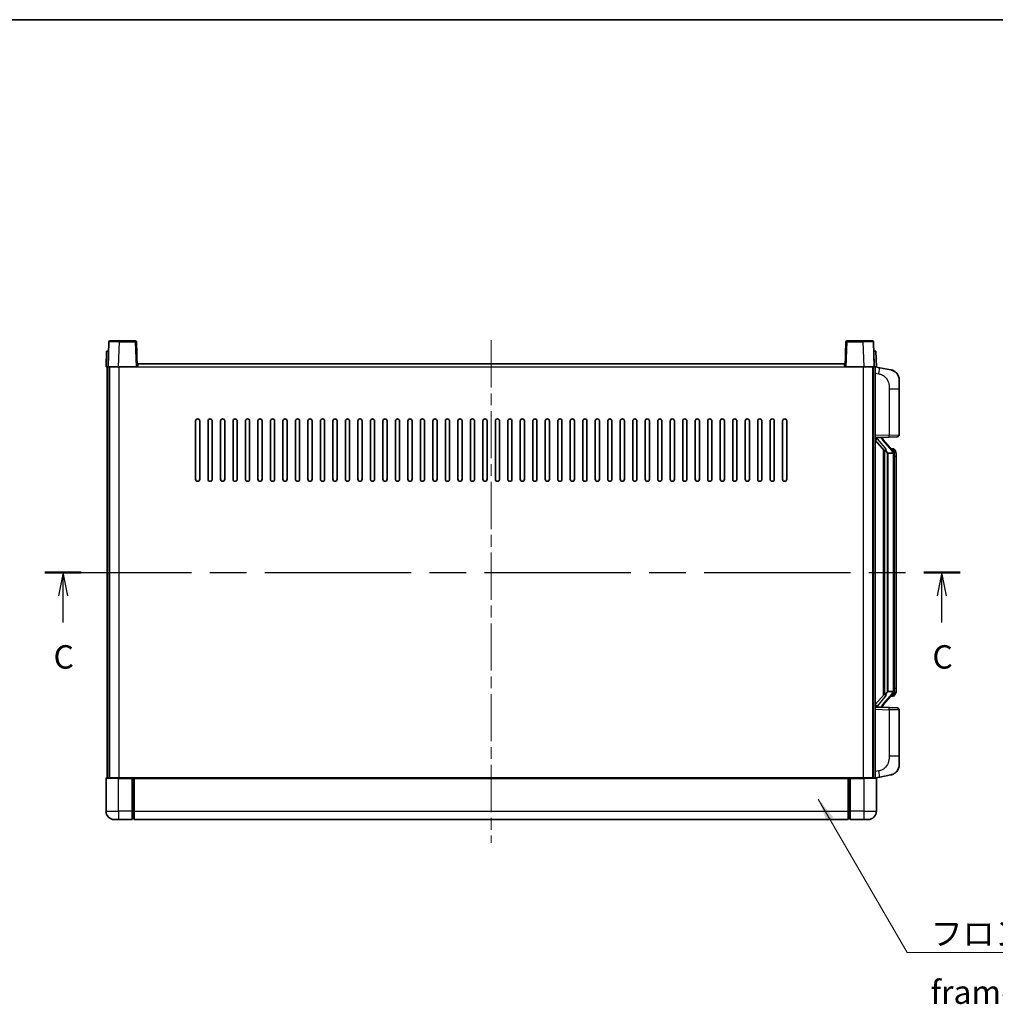
# Model space of a CAD drawing. Units: millimetres. Extents: x 0 to 10627, y 0 to 1264.
# Drawn here: x 2043 to 2511, y 791 to 1264 of the extents above; entities that cross this region are included whole.
import ezdxf

# ---------------------------------------------------------------- set-up
doc = ezdxf.new("R2010")
doc.units = ezdxf.units.MM
doc.header["$LTSCALE"] = 4
doc.linetypes.add('CHAIN', pattern=[0.3543, 0.2362, -0.0295, 0.0591, -0.0295])
for name, color, linetype, lineweight in [('Border (ISO)', 7, 'Continuous', 35), ('Centerline (ISO)', 131, 'Continuous', 18), ('Section Line (ISO)', 7, 'CHAIN', 25), ('Symbol (ISO)', 7, 'Continuous', 18), ('Visible (ISO)', 7, 'Continuous', 35), ('Visible Narrow (ISO)', 7, 'Continuous', 25)]:
    doc.layers.add(name, color=color, linetype=linetype, lineweight=lineweight)
doc.styles.add('Note Text (TK)', font='txt')
doc.dimstyles.new('Default - Method 1b (TK)$7', dxfattribs={"dimscale": 4, "dimtxt": 2.5, "dimasz": 2.5, "dimexe": 1, "dimexo": 1.5, "dimgap": 1, "dimtad": 1, "dimtoh": 1, "dimrnd": 1e-08, "dimdsep": 46, "dimtxsty": 'Note Text (TK)', "dimcen": 0.09, "dimdle": 5, "dimclrd": 100, "dimclre": 100, "dimclrt": 7, "dimadec": 1, "dimazin": 1, "dimtfac": 1, "dimtmove": 0, "dimatfit": 3, "dimfxl": 1, "dimtolj": 1, "dimlwd": -1, "dimlwe": -1, "dimarcsym": 0})

# ---------------------------------------------------------------- blocks, each defined once
blk = doc.blocks.new('図面枠 tk図枠')
at = {"layer": 'Border (ISO)'}
blk.add_line((14.5, 289), (405.5, 289), dxfattribs=at)
blk = doc.blocks.new('2dTransSection2')
at = {"layer": 'Section Line (ISO)', "linetype": 'CHAIN', "ltscale": 16.548128}
blk.add_line((121.33, 229.99), (219, 229.99), dxfattribs=at)
at = {"layer": 'Section Line (ISO)', "linetype": 'Continuous', "lineweight": 50}
for p, q in [((121.33, 229.99), (125.19, 229.99)), ((215.14, 229.99), (219, 229.99))]:
    blk.add_line(p, q, dxfattribs=at)
at = {"layer": 'Section Line (ISO)', "linetype": 'Continuous'}
for p, q in [((123.26, 229.99), (122.76, 227.49)), ((123.26, 227.49), (123.26, 229.99)), ((123.76, 227.49), (123.26, 229.99)), ((217.07, 229.99), (216.57, 227.49)), ((217.07, 227.49), (217.07, 229.99)), ((217.57, 227.49), (217.07, 229.99)), ((123.26, 224.63), (123.26, 227.49)), ((217.07, 224.63), (217.07, 227.49))]:
    blk.add_line(p, q, dxfattribs=at)
at = {"layer": 'Section Line (ISO)', "char_height": 2.5, "attachment_point": 7, "style": 'Note Text (TK)'}
for insert in [(122.24, 218.93), (216.05, 218.93)]:
    blk.add_mtext('C', dxfattribs=dict(at, insert=insert))

msp = doc.modelspace()

# ---------------------------------------------------------------- linework, layer by layer
at = {"layer": 'Centerline (ISO)', "linetype": 'CHAIN', "ltscale": 23.990969}
msp.add_line((2269.0444, 1110.4455), (2269.0444, 868.9455), dxfattribs=at)
at = {"layer": 'Visible (ISO)'}
for p, q in [((2085.4641, 1109.713), (2085.0444, 1097.6955)), ((2085.9637, 1110.1955), (2090.461, 1110.1955)), ((2098.125, 1110.1955), (2090.461, 1110.1955)), ((2099.0444, 1097.6955), (2098.6247, 1109.713)), ((2439.4641, 1109.713), (2439.0444, 1097.6955)), ((2447.6278, 1110.1955), (2439.9637, 1110.1955)), ((2447.6278, 1110.1955), (2452.125, 1110.1955)), ((2453.0444, 1097.6955), (2452.6247, 1109.713)), ((2084.3063, 1105.1955), (2084.0444, 1097.6955)), ((2084.3063, 1105.1955), (2085.3057, 1105.1955)), ((2085.3063, 1105.1955), (2085.3057, 1105.1955)), ((2452.7831, 1105.1955), (2452.7825, 1105.1955)), ((2452.7831, 1105.1955), (2453.7825, 1105.1955)), ((2454.0444, 1097.6955), (2453.7825, 1105.1955)), ((2085.0438, 1097.6955), (2084.0444, 1097.6955)), ((2084.5444, 900.1955), (2084.5444, 1097.6955)), ((2085.0444, 1097.6955), (2085.0438, 1097.6955)), ((2090.0413, 1097.6955), (2085.0444, 1097.6955)), ((2085.5444, 900.1955), (2085.5444, 1097.6955)), ((2085.7944, 900.1955), (2085.7944, 1097.6955)), ((2098.5447, 1097.6955), (2090.0413, 1097.6955)), ((2099.0444, 1097.6955), (2098.5447, 1097.6955)), ((2099.0444, 1097.6955), (2099.2944, 1097.6955)), ((2099.2944, 1097.6955), (2099.2944, 1099.1955)), ((2099.2944, 1099.1955), (2438.7944, 1099.1955)), ((2438.7944, 1099.1955), (2438.7944, 1097.6955)), ((2438.7944, 1097.6955), (2439.0444, 1097.6955)), ((2439.5441, 1097.6955), (2439.0444, 1097.6955)), ((2448.0474, 1097.6955), (2439.5441, 1097.6955)), ((2453.0444, 1097.6955), (2448.0474, 1097.6955)), ((2452.2944, 900.1955), (2452.2944, 1097.6955)), ((2452.5444, 900.1955), (2452.5444, 1097.6955)), ((2453.045, 1097.6955), (2453.0444, 1097.6955)), ((2454.0444, 1097.6955), (2453.045, 1097.6955)), ((2453.5444, 900.1955), (2453.5444, 1097.6955)), ((2455.6396, 1097.2883), (2453.5444, 1097.6955)), ((2460.9984, 1096.2466), (2455.6396, 1097.2883)), ((2465.0444, 1091.3385), (2465.0444, 1087.2059)), ((2465.0444, 1065.0628), (2465.0444, 1087.2059)), ((2127.0444, 1043.6955), (2127.0444, 1071.6955)), ((2129.0444, 1071.6955), (2129.0444, 1043.6955)), ((2133.0444, 1043.6955), (2133.0444, 1071.6955)), ((2135.0444, 1071.6955), (2135.0444, 1043.6955)), ((2139.0444, 1043.6955), (2139.0444, 1071.6955)), ((2141.0444, 1071.6955), (2141.0444, 1043.6955)), ((2145.0444, 1043.6955), (2145.0444, 1071.6955)), ((2147.0444, 1071.6955), (2147.0444, 1043.6955)), ((2151.0444, 1043.6955), (2151.0444, 1071.6955)), ((2153.0444, 1071.6955), (2153.0444, 1043.6955)), ((2157.0444, 1043.6955), (2157.0444, 1071.6955)), ((2159.0444, 1071.6955), (2159.0444, 1043.6955)), ((2163.0444, 1043.6955), (2163.0444, 1071.6955)), ((2165.0444, 1071.6955), (2165.0444, 1043.6955)), ((2169.0444, 1043.6955), (2169.0444, 1071.6955)), ((2171.0444, 1071.6955), (2171.0444, 1043.6955)), ((2175.0444, 1043.6955), (2175.0444, 1071.6955)), ((2177.0444, 1071.6955), (2177.0444, 1043.6955)), ((2181.0444, 1043.6955), (2181.0444, 1071.6955)), ((2183.0444, 1071.6955), (2183.0444, 1043.6955)), ((2187.0444, 1043.6955), (2187.0444, 1071.6955)), ((2189.0444, 1071.6955), (2189.0444, 1043.6955)), ((2193.0444, 1043.6955), (2193.0444, 1071.6955)), ((2195.0444, 1071.6955), (2195.0444, 1043.6955)), ((2199.0444, 1043.6955), (2199.0444, 1071.6955)), ((2201.0444, 1071.6955), (2201.0444, 1043.6955)), ((2205.0444, 1043.6955), (2205.0444, 1071.6955)), ((2207.0444, 1071.6955), (2207.0444, 1043.6955)), ((2211.0444, 1043.6955), (2211.0444, 1071.6955)), ((2213.0444, 1071.6955), (2213.0444, 1043.6955)), ((2217.0444, 1043.6955), (2217.0444, 1071.6955)), ((2219.0444, 1071.6955), (2219.0444, 1043.6955)), ((2223.0444, 1043.6955), (2223.0444, 1071.6955)), ((2225.0444, 1071.6955), (2225.0444, 1043.6955)), ((2229.0444, 1043.6955), (2229.0444, 1071.6955)), ((2231.0444, 1071.6955), (2231.0444, 1043.6955)), ((2235.0444, 1043.6955), (2235.0444, 1071.6955)), ((2237.0444, 1071.6955), (2237.0444, 1043.6955)), ((2241.0444, 1043.6955), (2241.0444, 1071.6955)), ((2243.0444, 1071.6955), (2243.0444, 1043.6955)), ((2247.0444, 1043.6955), (2247.0444, 1071.6955)), ((2249.0444, 1071.6955), (2249.0444, 1043.6955)), ((2253.0444, 1043.6955), (2253.0444, 1071.6955)), ((2255.0444, 1071.6955), (2255.0444, 1043.6955)), ((2259.0444, 1043.6955), (2259.0444, 1071.6955)), ((2261.0444, 1071.6955), (2261.0444, 1043.6955)), ((2265.0444, 1043.6955), (2265.0444, 1071.6955)), ((2267.0444, 1071.6955), (2267.0444, 1043.6955)), ((2271.0444, 1043.6955), (2271.0444, 1071.6955)), ((2273.0444, 1071.6955), (2273.0444, 1043.6955)), ((2277.0444, 1043.6955), (2277.0444, 1071.6955)), ((2279.0444, 1071.6955), (2279.0444, 1043.6955)), ((2283.0444, 1043.6955), (2283.0444, 1071.6955)), ((2285.0444, 1071.6955), (2285.0444, 1043.6955)), ((2289.0444, 1043.6955), (2289.0444, 1071.6955)), ((2291.0444, 1071.6955), (2291.0444, 1043.6955)), ((2295.0444, 1043.6955), (2295.0444, 1071.6955)), ((2297.0444, 1071.6955), (2297.0444, 1043.6955)), ((2301.0444, 1043.6955), (2301.0444, 1071.6955)), ((2303.0444, 1071.6955), (2303.0444, 1043.6955)), ((2307.0444, 1043.6955), (2307.0444, 1071.6955)), ((2309.0444, 1071.6955), (2309.0444, 1043.6955)), ((2313.0444, 1043.6955), (2313.0444, 1071.6955)), ((2315.0444, 1071.6955), (2315.0444, 1043.6955)), ((2319.0444, 1043.6955), (2319.0444, 1071.6955)), ((2321.0444, 1071.6955), (2321.0444, 1043.6955)), ((2325.0444, 1043.6955), (2325.0444, 1071.6955)), ((2327.0444, 1071.6955), (2327.0444, 1043.6955)), ((2331.0444, 1043.6955), (2331.0444, 1071.6955)), ((2333.0444, 1071.6955), (2333.0444, 1043.6955)), ((2337.0444, 1043.6955), (2337.0444, 1071.6955)), ((2339.0444, 1071.6955), (2339.0444, 1043.6955)), ((2343.0444, 1043.6955), (2343.0444, 1071.6955)), ((2345.0444, 1071.6955), (2345.0444, 1043.6955)), ((2349.0444, 1043.6955), (2349.0444, 1071.6955)), ((2351.0444, 1071.6955), (2351.0444, 1043.6955)), ((2355.0444, 1043.6955), (2355.0444, 1071.6955)), ((2357.0444, 1071.6955), (2357.0444, 1043.6955)), ((2361.0444, 1043.6955), (2361.0444, 1071.6955)), ((2363.0444, 1071.6955), (2363.0444, 1043.6955)), ((2367.0444, 1043.6955), (2367.0444, 1071.6955)), ((2369.0444, 1071.6955), (2369.0444, 1043.6955)), ((2373.0444, 1043.6955), (2373.0444, 1071.6955)), ((2375.0444, 1071.6955), (2375.0444, 1043.6955)), ((2379.0444, 1043.6955), (2379.0444, 1071.6955)), ((2381.0444, 1071.6955), (2381.0444, 1043.6955)), ((2385.0444, 1043.6955), (2385.0444, 1071.6955)), ((2387.0444, 1071.6955), (2387.0444, 1043.6955)), ((2391.0444, 1043.6955), (2391.0444, 1071.6955)), ((2393.0444, 1071.6955), (2393.0444, 1043.6955)), ((2397.0444, 1043.6955), (2397.0444, 1071.6955)), ((2399.0444, 1071.6955), (2399.0444, 1043.6955)), ((2403.0444, 1043.6955), (2403.0444, 1071.6955)), ((2405.0444, 1071.6955), (2405.0444, 1043.6955)), ((2409.0444, 1043.6955), (2409.0444, 1071.6955)), ((2411.0444, 1071.6955), (2411.0444, 1043.6955)), ((2453.5444, 1063.6955), (2460.2189, 1063.9286)), ((2453.5444, 1062.5061), (2457.9771, 1057.4068)), ((2454.5444, 1063.7055), (2456.5444, 1063.7055)), ((2457.0444, 1063.6322), (2457.0444, 1063.8178)), ((2457.0444, 1063.4265), (2457.0444, 1063.6322)), ((2462.0538, 1057.2899), (2457.2897, 1062.7704)), ((2464.0793, 1064.0634), (2460.2189, 1063.9286)), ((2457.5444, 1057.9046), (2457.5444, 939.9865)), ((2457.9444, 1057.4445), (2457.9444, 940.4466)), ((2459.5444, 1056.2055), (2459.4593, 1056.2764)), ((2459.5444, 1056.2055), (2459.5444, 941.6855)), ((2462.027, 1056.2055), (2459.5444, 1056.2055)), ((2461.975, 1058.3805), (2461.1057, 1058.3805)), ((2462.5444, 941.9133), (2462.5444, 1055.9778)), ((2462.8085, 1057.9459), (2462.7297, 1058.0366)), ((2463.5444, 1054.6305), (2463.5444, 1055.9778)), ((2463.5444, 943.2605), (2463.5444, 1054.6305)), ((2459.4593, 941.6146), (2459.5444, 941.6855)), ((2459.5444, 941.6855), (2462.027, 941.6855)), ((2463.5444, 941.9133), (2463.5444, 943.2605)), ((2457.9771, 940.4843), (2453.5444, 935.385)), ((2457.2897, 935.1207), (2462.0538, 940.6012)), ((2461.975, 939.5105), (2461.1057, 939.5105)), ((2462.7297, 939.8545), (2462.8085, 939.9451)), ((2460.2189, 933.9625), (2453.5444, 934.1955)), ((2454.5444, 934.1855), (2456.5444, 934.1855)), ((2457.0444, 934.2589), (2457.0444, 934.4646)), ((2457.0444, 934.0733), (2457.0444, 934.2589)), ((2460.2189, 933.9625), (2464.0793, 933.8277)), ((2465.0444, 910.6852), (2465.0444, 932.8283)), ((2465.0444, 910.6852), (2465.0444, 906.5526)), ((2084.0444, 899.9455), (2084.0444, 884.1955)), ((2084.2944, 900.1955), (2090.0444, 900.1955)), ((2096.5444, 900.1955), (2090.0444, 900.1955)), ((2096.5444, 900.1955), (2096.5444, 899.9455)), ((2096.5444, 900.1955), (2097.2944, 900.1955)), ((2096.5444, 884.1955), (2096.5444, 899.9455)), ((2097.2944, 900.1955), (2097.5444, 900.1955)), ((2097.5444, 900.1955), (2440.5444, 900.1955)), ((2097.5444, 899.8955), (2097.5444, 900.1955)), ((2097.5444, 899.8955), (2097.5444, 884.1955)), ((2440.5444, 900.1955), (2440.5444, 899.8955)), ((2440.5444, 900.1955), (2440.7944, 900.1955)), ((2440.5444, 884.1955), (2440.5444, 899.8955)), ((2440.7944, 900.1955), (2441.5444, 900.1955)), ((2448.0444, 900.1955), (2441.5444, 900.1955)), ((2441.5444, 899.9455), (2441.5444, 900.1955)), ((2441.5444, 899.9455), (2441.5444, 884.1955)), ((2448.0444, 900.1955), (2453.7944, 900.1955)), ((2453.5444, 900.1955), (2455.6396, 900.6028)), ((2454.0444, 884.1955), (2454.0444, 899.9455)), ((2455.6396, 900.6028), (2460.9984, 901.6445)), ((2090.0444, 880.1955), (2088.0444, 880.1955)), ((2090.0444, 880.1955), (2096.5444, 880.1955)), ((2096.5444, 884.1955), (2096.5444, 880.1955)), ((2097.2944, 880.4955), (2096.5444, 880.4955)), ((2097.5444, 880.1955), (2097.5444, 884.1955)), ((2097.5444, 880.1955), (2440.5444, 880.1955)), ((2440.5444, 884.1955), (2440.5444, 880.1955)), ((2440.7944, 880.4955), (2441.5444, 880.4955)), ((2441.5444, 880.1955), (2441.5444, 884.1955)), ((2441.5444, 880.1955), (2448.0444, 880.1955)), ((2450.0444, 880.1955), (2448.0444, 880.1955))]:
    msp.add_line(p, q, dxfattribs=at)
for centre, radius, start, end in [((2085.9637, 1109.6955), 0.5, 90, 178), ((2098.125, 1109.6955), 0.5, 2, 90), ((2439.9637, 1109.6955), 0.5, 90, 178), ((2452.125, 1109.6955), 0.5, 2, 90), ((2460.0444, 1091.3385), 5, 0, 41.09567), ((2128.0444, 1071.6955), 1, 0.000001, 180), ((2134.0444, 1071.6955), 1, 0.000001, 180), ((2140.0444, 1071.6955), 1, 0.000001, 180), ((2146.0444, 1071.6955), 1, 0.000001, 180), ((2152.0444, 1071.6955), 1, 0.000001, 180), ((2158.0444, 1071.6955), 1, 0.000001, 180), ((2164.0444, 1071.6955), 1, 0.000001, 180), ((2170.0444, 1071.6955), 1, 0.000001, 180), ((2176.0444, 1071.6955), 1, 0.000001, 180), ((2182.0444, 1071.6955), 1, 0.000001, 180), ((2188.0444, 1071.6955), 1, 0.000001, 180), ((2194.0444, 1071.6955), 1, 0.000001, 180), ((2200.0444, 1071.6955), 1, 0.000001, 180), ((2206.0444, 1071.6955), 1, 0.000001, 180), ((2212.0444, 1071.6955), 1, 0.000001, 180), ((2218.0444, 1071.6955), 1, 0.000001, 180), ((2224.0444, 1071.6955), 1, 0.000001, 180), ((2230.0444, 1071.6955), 1, 0, 180), ((2236.0444, 1071.6955), 1, 0, 180), ((2242.0444, 1071.6955), 1, 0, 180), ((2248.0444, 1071.6955), 1, 0, 180), ((2254.0444, 1071.6955), 1, 0, 180), ((2260.0444, 1071.6955), 1, 0, 180), ((2266.0444, 1071.6955), 1, 0, 180), ((2272.0444, 1071.6955), 1, 0, 180), ((2278.0444, 1071.6955), 1, 0, 180), ((2284.0444, 1071.6955), 1, 0, 180), ((2290.0444, 1071.6955), 1, 0, 180), ((2296.0444, 1071.6955), 1, 0, 180), ((2302.0444, 1071.6955), 1, 0, 180), ((2308.0444, 1071.6955), 1, 0.000001, 180), ((2314.0444, 1071.6955), 1, 0.000001, 180), ((2320.0444, 1071.6955), 1, 0.000001, 180), ((2326.0444, 1071.6955), 1, 0.000001, 180), ((2332.0444, 1071.6955), 1, 0.000001, 180), ((2338.0444, 1071.6955), 1, 0.000001, 180), ((2344.0444, 1071.6955), 1, 0.000001, 180), ((2350.0444, 1071.6955), 1, 0.000001, 180), ((2356.0444, 1071.6955), 1, 0.000001, 180), ((2362.0444, 1071.6955), 1, 0.000001, 180), ((2368.0444, 1071.6955), 1, 0.000001, 180), ((2374.0444, 1071.6955), 1, 0.000001, 180), ((2380.0444, 1071.6955), 1, 0.000001, 180), ((2386.0444, 1071.6955), 1, 0.000001, 180), ((2392.0444, 1071.6955), 1, 0.000001, 180), ((2398.0444, 1071.6955), 1, 0.000001, 180), ((2404.0444, 1071.6955), 1, 0.000001, 180), ((2410.0444, 1071.6955), 1, 0.000001, 180), ((2464.0444, 1065.0628), 1, 272, 0), ((2458.0444, 1063.4265), 1, 180, 221), ((2461.975, 1057.3805), 1, 41, 90), ((2460.5444, 1055.9778), 2, 5.907532, 41), ((2460.5444, 1055.9778), 2, 0, 5.907532), ((2128.0444, 1043.6955), 1, 180.000001, 359.999999), ((2134.0444, 1043.6955), 1, 180.000001, 359.999999), ((2140.0444, 1043.6955), 1, 180.000001, 359.999999), ((2146.0444, 1043.6955), 1, 180.000001, 359.999999), ((2152.0444, 1043.6955), 1, 180.000001, 359.999999), ((2158.0444, 1043.6955), 1, 180.000001, 359.999999), ((2164.0444, 1043.6955), 1, 180.000001, 359.999999), ((2170.0444, 1043.6955), 1, 180.000001, 359.999999), ((2176.0444, 1043.6955), 1, 180.000001, 359.999999), ((2182.0444, 1043.6955), 1, 180.000001, 359.999999), ((2188.0444, 1043.6955), 1, 180.000001, 359.999999), ((2194.0444, 1043.6955), 1, 180.000001, 359.999999), ((2200.0444, 1043.6955), 1, 180.000001, 359.999999), ((2206.0444, 1043.6955), 1, 180.000001, 359.999999), ((2212.0444, 1043.6955), 1, 180.000001, 359.999999), ((2218.0444, 1043.6955), 1, 180.000001, 359.999999), ((2224.0444, 1043.6955), 1, 180.000001, 359.999999), ((2230.0444, 1043.6955), 1, 180.000001, 359.999999), ((2236.0444, 1043.6955), 1, 180.000001, 359.999999), ((2242.0444, 1043.6955), 1, 180.000001, 359.999999), ((2248.0444, 1043.6955), 1, 180.000001, 359.999999), ((2254.0444, 1043.6955), 1, 180.000001, 359.999999), ((2260.0444, 1043.6955), 1, 180.000001, 359.999999), ((2266.0444, 1043.6955), 1, 180.000001, 359.999999), ((2272.0444, 1043.6955), 1, 180.000001, 359.999999), ((2278.0444, 1043.6955), 1, 180.000001, 359.999999), ((2284.0444, 1043.6955), 1, 180.000001, 359.999999), ((2290.0444, 1043.6955), 1, 180.000001, 359.999999), ((2296.0444, 1043.6955), 1, 180.000001, 359.999999), ((2302.0444, 1043.6955), 1, 180.000001, 359.999999), ((2308.0444, 1043.6955), 1, 180.000001, 359.999999), ((2314.0444, 1043.6955), 1, 180.000001, 359.999999), ((2320.0444, 1043.6955), 1, 180.000001, 359.999999), ((2326.0444, 1043.6955), 1, 180.000001, 359.999999), ((2332.0444, 1043.6955), 1, 180.000001, 359.999999), ((2338.0444, 1043.6955), 1, 180.000001, 359.999999), ((2344.0444, 1043.6955), 1, 180.000001, 359.999999), ((2350.0444, 1043.6955), 1, 180.000001, 359.999999), ((2356.0444, 1043.6955), 1, 180.000001, 359.999999), ((2362.0444, 1043.6955), 1, 180.000001, 359.999999), ((2368.0444, 1043.6955), 1, 180.000001, 359.999999), ((2374.0444, 1043.6955), 1, 180.000001, 359.999999), ((2380.0444, 1043.6955), 1, 180.000001, 359.999999), ((2386.0444, 1043.6955), 1, 180.000001, 359.999999), ((2392.0444, 1043.6955), 1, 180.000001, 359.999999), ((2398.0444, 1043.6955), 1, 180.000001, 359.999999), ((2404.0444, 1043.6955), 1, 180.000001, 359.999999), ((2410.0444, 1043.6955), 1, 180.000001, 359.999999), ((2460.5444, 941.9133), 2, 319, 354.092468), ((2460.5444, 941.9133), 2, 354.092468, 0), ((2461.975, 940.5105), 1, 270, 319), ((2458.0444, 934.4646), 1, 139, 180), ((2464.0444, 932.8283), 1, 0, 88), ((2460.0444, 906.5526), 5, 318.90433, 0), ((2084.2944, 899.9455), 0.25, 90, 180), ((2453.7944, 899.9455), 0.25, 0, 90), ((2088.0444, 884.1955), 4, 180, 270), ((2097.2944, 880.7455), 0.25, 270, 0), ((2440.7944, 880.7455), 0.25, 180, 270), ((2450.0444, 884.1955), 4, 270, 0)]:
    msp.add_arc(centre, radius, start, end, dxfattribs=at)
for centre, major_axis, ratio, start_param, end_param in [((2454.5444, 1063.5588), (-1, 0), 0.14676884, 4.71238898, 6.28318531), ((2454.5444, 1062.88), (-0.9955, -0.3722), 0.25438663, 4.61756297, 6.18835929), ((2456.5444, 1063.6322), (0.5, 0), 0.14676884, 0, 1.57079633), ((2459.9444, 1062.744), (0, -6.6667), 0.3, 5.34289009, 6.03820664), ((2459.9444, 935.147), (0, 6.6667), 0.3, 0.24497866, 0.94029521), ((2454.5444, 935.0111), (0.9955, -0.3722), 0.25438663, 3.23641867, 4.807215), ((2454.5444, 934.3323), (-1, 0), 0.14676884, 0, 1.57079633), ((2456.5444, 934.2589), (0.5, 0), 0.14676884, 4.71238898, 6.28318531)]:
    msp.add_ellipse(centre, major_axis=major_axis, ratio=ratio, start_param=start_param, end_param=end_param, dxfattribs=at)
for points, knots in [([(2460.9984, 1096.2466), (2461.1, 1096.2269), (2461.2013, 1096.2039), (2461.36, 1096.1627), (2461.4183, 1096.1464), (2461.7394, 1096.0504), (2461.9973, 1095.9498), (2462.4648, 1095.7204), (2462.6788, 1095.5954), (2463.0171, 1095.3623), (2463.1487, 1095.2616), (2463.3729, 1095.072), (2463.4688, 1094.9839), (2463.6044, 1094.85), (2463.6492, 1094.8039), (2463.713, 1094.7359), (2463.7339, 1094.7131), (2463.7743, 1094.6684), (2463.7932, 1094.6472), (2463.8125, 1094.6251)], [0, 0, 0, 0, 0.031817178, 0.031817178, 0.050452113, 0.050452113, 0.134929933, 0.134929933, 0.208678987, 0.208678987, 0.258212634, 0.258212634, 0.298091577, 0.298091577, 0.318896146, 0.318896146, 0.329513015, 0.329513015, 0.340218293, 0.340218293, 0.340218293, 0.340218293]), ([(2460.9984, 1096.2466), (2461.1749, 1096.2123), (2461.3505, 1096.1682), (2461.6042, 1096.0897), (2461.6853, 1096.0623), (2462.0152, 1095.9414), (2462.2595, 1095.8292), (2462.6917, 1095.5863), (2462.8845, 1095.4599), (2463.189, 1095.2291), (2463.3083, 1095.1293), (2463.492, 1094.9611), (2463.5613, 1094.8938), (2463.6597, 1094.7927), (2463.6921, 1094.7585), (2463.7543, 1094.6909), (2463.7831, 1094.6587), (2463.8125, 1094.6251)], [0, 0, 0, 0, 0.055151579, 0.055151579, 0.081398944, 0.081398944, 0.162714309, 0.162714309, 0.230969498, 0.230969498, 0.277734391, 0.277734391, 0.307873407, 0.307873407, 0.323370755, 0.323370755, 0.339065947, 0.339065947, 0.339065947, 0.339065947]), ([(2458.3289, 1058.8137), (2458.3312, 1058.8032), (2458.3335, 1058.7927), (2458.3855, 1058.5517), (2458.4395, 1058.2691), (2458.4395, 1058.0239), (2458.4395, 1057.9493), (2458.4341, 1057.8676), (2458.4039, 1057.7159), (2458.3786, 1057.6461), (2458.3223, 1057.5449), (2458.2903, 1057.5042), (2458.2255, 1057.4419), (2458.1928, 1057.4198), (2458.1027, 1057.3729), (2458.0477, 1057.3672), (2457.9971, 1057.3885), (2457.9861, 1057.3965), (2457.9771, 1057.4068)], [0.742305626, 0.742305626, 0.742305626, 0.742305626, 0.745632696, 0.745632696, 0.819200354, 0.819200354, 0.819200354, 0.841590598, 0.841590598, 0.863980841, 0.863980841, 0.882920663, 0.882920663, 0.901860485, 0.901860485, 0.943798526, 0.943798526, 0.958212109, 0.958212109, 0.958212109, 0.958212109]), ([(2462.5338, 1056.1836), (2462.5338, 1056.1838), (2462.5337, 1056.1839), (2462.5324, 1056.1932), (2462.5194, 1056.2009), (2462.4704, 1056.2133), (2462.4339, 1056.2177), (2462.3424, 1056.222), (2462.2884, 1056.2219), (2462.1697, 1056.2172), (2462.1062, 1056.2127), (2462.042, 1056.2063)], [-0.0778087689, -0.0778087689, -0.0778087689, -0.0778087689, -0.0774791395, -0.0774791395, -0.0585788033, -0.0585788033, -0.0389062325, -0.0389062325, -0.0193765361, -0.0193765361, 0, 0, 0, 0]), ([(2463.5444, 1055.9778), (2463.5444, 1056.5716), (2463.3939, 1056.9757), (2463.0886, 1057.6081), (2462.9177, 1057.8203), (2462.8085, 1057.9459)], [0, 0, 0, 0, 0.2061269, 0.2061269, 0.42564821, 0.42564821, 0.42564821, 0.42564821]), ([(2462.5338, 941.7075), (2462.5338, 941.7073), (2462.5337, 941.7071), (2462.5324, 941.6979), (2462.5194, 941.6902), (2462.4704, 941.6778), (2462.4339, 941.6734), (2462.3424, 941.6691), (2462.2884, 941.6692), (2462.1697, 941.6739), (2462.1062, 941.6784), (2462.042, 941.6848)], [-0.0003297628, -0.0003297628, -0.0003297628, -0.0003297628, 0, 0, 0.0189079865, 0.0189079865, 0.0385885202, 0.0385885202, 0.0581261217, 0.0581261217, 0.0775105008, 0.0775105008, 0.0775105008, 0.0775105008]), ([(2462.8085, 939.9451), (2462.8629, 940.0077), (2462.9322, 940.0924), (2463.0992, 940.3327), (2463.1998, 940.4988), (2463.3713, 940.8897), (2463.4453, 941.1037), (2463.5242, 941.5279), (2463.5444, 941.7089), (2463.5444, 941.9133)], [0, 0, 0, 0, 0.109280085, 0.109280085, 0.240591253, 0.240591253, 0.354088722, 0.354088722, 0.425024641, 0.425024641, 0.425024641, 0.425024641]), ([(2457.9771, 940.4843), (2457.9861, 940.4946), (2457.9971, 940.5026), (2458.0477, 940.5239), (2458.1027, 940.5182), (2458.1928, 940.4712), (2458.2255, 940.4492), (2458.2903, 940.3869), (2458.3223, 940.3462), (2458.3786, 940.245), (2458.4039, 940.1752), (2458.4341, 940.0234), (2458.4395, 939.9418), (2458.4395, 939.6558), (2458.3976, 939.4101), (2458.3481, 939.1666), (2458.3388, 939.1223), (2458.3289, 939.0774)], [0.219421737, 0.219421737, 0.219421737, 0.219421737, 0.23383532, 0.23383532, 0.275773361, 0.275773361, 0.294713183, 0.294713183, 0.313653005, 0.313653005, 0.336043248, 0.336043248, 0.358433491, 0.358433491, 0.421861067, 0.421861067, 0.435453192, 0.435453192, 0.435453192, 0.435453192]), ([(2463.8125, 903.266), (2463.793, 903.2437), (2463.7739, 903.2222), (2463.733, 903.177), (2463.7119, 903.154), (2463.6473, 903.0852), (2463.602, 903.0386), (2463.4647, 902.9033), (2463.3676, 902.8144), (2463.1413, 902.6236), (2463.0087, 902.5225), (2462.6682, 902.2891), (2462.4533, 902.1643), (2461.9886, 901.9379), (2461.735, 901.8393), (2461.3193, 901.7151), (2461.1593, 901.6757), (2460.9984, 901.6445)], [0, 0, 0, 0, 0.010823116, 0.010823116, 0.021555164, 0.021555164, 0.042579621, 0.042579621, 0.082862142, 0.082862142, 0.132680778, 0.132680778, 0.206708077, 0.206708077, 0.289770927, 0.289770927, 0.340209224, 0.340209224, 0.340209224, 0.340209224]), ([(2462.3487, 902.1152), (2462.159, 902.0167), (2461.964, 901.9309), (2461.5164, 901.7668), (2461.2583, 901.695), (2460.9984, 901.6445)], [0.193034956, 0.193034956, 0.193034956, 0.193034956, 0.257659665, 0.257659665, 0.339004358, 0.339004358, 0.339004358, 0.339004358]), ([(2463.8125, 903.266), (2463.7838, 903.2331), (2463.7557, 903.2018), (2463.6951, 903.1358), (2463.6635, 903.1024), (2463.5677, 903.0037), (2463.5002, 902.9378), (2463.4084, 902.8534), (2463.3866, 902.8336), (2463.3645, 902.8139)], [0, 0, 0, 0, 0.0153264144, 0.0153264144, 0.0304667096, 0.0304667096, 0.0599334156, 0.0599334156, 0.0689999837, 0.0689999837, 0.0689999837, 0.0689999837])]:
    msp.add_open_spline(points, degree=3, knots=knots, dxfattribs=at)
for points in [[(2462.042, 1056.2063), (2462.0368, 1056.2058), (2462.0317, 1056.2055), (2462.027, 1056.2055)], [(2462.027, 941.6855), (2462.0317, 941.6855), (2462.0368, 941.6853), (2462.042, 941.6848)]]:
    msp.add_open_spline(points, degree=3, dxfattribs=at)
at = {"layer": 'Visible Narrow (ISO)'}
for p, q in [((2090.0413, 1097.6955), (2090.461, 1109.713)), ((2090.461, 1109.713), (2090.461, 1110.1955)), ((2090.461, 1109.713), (2098.125, 1109.713)), ((2098.125, 1110.1955), (2098.125, 1109.713)), ((2098.125, 1109.713), (2098.5447, 1097.6955)), ((2439.5441, 1097.6955), (2439.9637, 1109.713)), ((2439.9637, 1109.713), (2439.9637, 1110.1955)), ((2439.9637, 1109.713), (2447.6278, 1109.713)), ((2447.6278, 1109.713), (2447.6278, 1110.1955)), ((2447.6278, 1109.713), (2448.0474, 1097.6955)), ((2085.0438, 1097.6955), (2085.3057, 1105.1955)), ((2452.7831, 1105.1955), (2453.045, 1097.6955)), ((2090.2944, 900.1955), (2090.2944, 1097.6955)), ((2099.2944, 1097.6955), (2438.7944, 1097.6955)), ((2447.7944, 900.1955), (2447.7944, 1097.6955)), ((2453.5444, 1094.6597), (2455.1718, 1094.3434)), ((2460.2189, 1087.2059), (2465.0444, 1087.2059)), ((2460.2189, 1087.2059), (2460.2189, 1064.928)), ((2460.2189, 1064.928), (2453.5444, 1064.6949)), ((2460.2189, 1064.928), (2465.0444, 1065.0628)), ((2454.5444, 1063.7055), (2454.5444, 1063.7305)), ((2454.5444, 1063.1673), (2454.5444, 1063.7055)), ((2458.3289, 1058.8137), (2454.5444, 1063.1673)), ((2456.5444, 1063.8003), (2456.5444, 1063.7055)), ((2456.5444, 1063.7055), (2456.5444, 1063.5701)), ((2456.9123, 1062.586), (2461.6765, 1057.1055)), ((2459.4593, 941.6146), (2459.4593, 1056.2764)), ((2462.5444, 1055.9778), (2462.0444, 1055.9778)), ((2462.0444, 1055.9778), (2462.0444, 941.9133)), ((2462.5444, 1056.7951), (2462.5444, 1055.9778)), ((2463.5444, 1054.6305), (2462.5444, 1054.6305)), ((2462.5444, 941.9133), (2462.0444, 941.9133)), ((2462.5444, 943.2605), (2463.5444, 943.2605)), ((2462.5444, 941.9133), (2462.5444, 941.096)), ((2454.5444, 934.7238), (2458.3289, 939.0774)), ((2461.6765, 940.7855), (2456.9123, 935.305)), ((2453.5444, 933.1961), (2460.2189, 932.9631)), ((2454.5444, 934.1855), (2454.5444, 934.7238)), ((2454.5444, 934.1606), (2454.5444, 934.1855)), ((2456.5444, 934.321), (2456.5444, 934.1855)), ((2456.5444, 934.1855), (2456.5444, 934.0908)), ((2465.0444, 932.8283), (2460.2189, 932.9631)), ((2460.2189, 932.9631), (2460.2189, 910.6852)), ((2465.0444, 910.6852), (2460.2189, 910.6852)), ((2090.0444, 899.9455), (2084.0444, 899.9455)), ((2090.0444, 899.9455), (2090.0444, 900.1955)), ((2090.0444, 899.9455), (2096.5444, 899.9455)), ((2090.0444, 884.1955), (2090.0444, 899.9455)), ((2097.2944, 900.1955), (2097.2944, 884.1955)), ((2097.5444, 899.8955), (2440.5444, 899.8955)), ((2440.7944, 884.1955), (2440.7944, 900.1955)), ((2441.5444, 899.9455), (2448.0444, 899.9455)), ((2448.0444, 899.9455), (2448.0444, 900.1955)), ((2454.0444, 899.9455), (2448.0444, 899.9455)), ((2448.0444, 899.9455), (2448.0444, 884.1955)), ((2455.1718, 903.5477), (2453.5444, 903.2313)), ((2084.0444, 884.1955), (2090.0444, 884.1955)), ((2096.5444, 884.1955), (2090.0444, 884.1955)), ((2090.0444, 884.1955), (2090.0444, 880.1955)), ((2097.2944, 884.1955), (2096.5444, 884.1955)), ((2097.5444, 884.1955), (2097.2944, 884.1955)), ((2097.2944, 880.4955), (2097.2944, 884.1955)), ((2097.5444, 884.1955), (2440.5444, 884.1955)), ((2440.5444, 884.1955), (2440.7944, 884.1955)), ((2440.7944, 884.1955), (2440.7944, 880.4955)), ((2440.7944, 884.1955), (2441.5444, 884.1955)), ((2448.0444, 884.1955), (2441.5444, 884.1955)), ((2448.0444, 884.1955), (2454.0444, 884.1955)), ((2448.0444, 884.1955), (2448.0444, 880.1955))]:
    msp.add_line(p, q, dxfattribs=at)
for centre, start, end in [((2458.0444, 1063.5701), 180, 221), ((2460.5444, 1056.1214), 3.242335, 41), ((2460.5444, 1055.9778), 0, 8.733934), ((2460.5444, 941.7696), 319, 356.757665), ((2460.5444, 941.9133), 351.266066, 0), ((2458.0444, 934.321), 139, 180)]:
    msp.add_arc(centre, 1.5, start, end, dxfattribs=at)
for centre, major_axis, ratio, start_param, end_param in [((2090.4665, 1109.6955), (5.0024, -0.0174), 0.00348438, 1.5719048, 3.14148316), ((2098.125, 1109.6955), (0.4997, 0.0174), 0.03487826, 0, 1.56957835), ((2439.9637, 1109.6955), (-0.4997, 0.0174), 0.03487826, 4.71360696, 6.28318531), ((2447.6223, 1109.6955), (5.0024, 0.0174), 0.00348438, 0.00010951, 1.56968786), ((2455.0671, 1094.3434), (0.5724, 2.9449), 0.03425905, 4.71904817, 6.28318531), ((2460.184, 1064.928), (0.0349, -0.9994), 0.03487826, 0, 1.56957835), ((2456.5444, 1063.4265), (0.5, 0), 0.28734789, 0, 1.57079633), ((2456.9123, 1062.4424), (0.3774, 0.328), 0.22082359, 0, 1.3811443), ((2461.6765, 1056.9619), (0.3774, 0.328), 0.22082359, 0, 1.3811443), ((2462.0538, 1057.2899), (0.7547, 0.6561), 0.98843646, 0, 0.86096541), ((2462.5444, 1055.9778), (1, 0), 0.81730076, 0, 1.57079633), ((2462.5444, 941.9133), (1, 0), 0.81730076, 4.71238898, 6.28318531), ((2461.6765, 940.9292), (0.3774, -0.328), 0.22082359, 4.90204101, 6.28318531), ((2462.0538, 940.6012), (0.7547, -0.6561), 0.98843646, 5.4222199, 6.28318531), ((2456.5444, 934.4646), (0.5, 0), 0.28734789, 4.71238898, 6.28318531), ((2456.9123, 935.4487), (0.3774, -0.328), 0.22082359, 4.90204101, 6.28318531), ((2460.184, 932.9631), (0.0349, 0.9994), 0.03487826, 4.71360696, 6.28318531), ((2455.0671, 903.5477), (0.5724, -2.9449), 0.03425905, 0, 1.56413714)]:
    msp.add_ellipse(centre, major_axis=major_axis, ratio=ratio, start_param=start_param, end_param=end_param, dxfattribs=at)
for points, knots in [([(2455.1718, 1094.3434), (2455.7284, 1094.2352), (2456.3473, 1094.0948), (2456.9553, 1093.7773), (2457.8079, 1093.332), (2458.6224, 1092.5321), (2459.1969, 1091.5397), (2459.6969, 1090.6758), (2460.002, 1089.6951), (2460.128, 1088.812), (2460.2128, 1088.2171), (2460.2189, 1087.6723), (2460.2189, 1087.2059)], [0, 0, 0, 0, 0.22498324, 0.22498324, 0.22498324, 0.54043573, 0.54043573, 0.54043573, 0.81501171, 0.81501171, 0.81501171, 1, 1, 1, 1]), ([(2462.0538, 1058.2833), (2462.1266, 1058.1932), (2462.2406, 1058.0414), (2462.4441, 1057.5755), (2462.5444, 1057.2826), (2462.5444, 1056.7951)], [-0.42564821, -0.42564821, -0.42564821, -0.42564821, -0.2061269, -0.2061269, 0, 0, 0, 0]), ([(2462.0538, 939.6078), (2462.0036, 939.5457), (2461.9777, 939.5138), (2461.9751, 939.5106), (2461.975, 939.5105), (2461.975, 939.5105)], [-0.318622721, -0.318622721, -0.318622721, -0.318622721, -0.167312443, -0.167312443, -0.15935558, -0.15935558, -0.15935558, -0.15935558]), ([(2462.5444, 941.096), (2462.5444, 940.9282), (2462.5309, 940.7858), (2462.4783, 940.4574), (2462.429, 940.2975), (2462.3147, 940.0081), (2462.2476, 939.8874), (2462.1363, 939.7135), (2462.09, 939.6527), (2462.0538, 939.6078)], [-0.425024641, -0.425024641, -0.425024641, -0.425024641, -0.354088722, -0.354088722, -0.240591253, -0.240591253, -0.109280085, -0.109280085, 0, 0, 0, 0]), ([(2460.2189, 910.6852), (2460.2189, 910.1489), (2460.2102, 909.5136), (2460.0848, 908.8135), (2459.9131, 907.8549), (2459.5256, 906.8046), (2458.9426, 905.9445), (2458.3854, 905.1224), (2457.644, 904.463), (2456.8956, 904.0832), (2456.3098, 903.7859), (2455.7106, 903.6524), (2455.1718, 903.5477)], [0, 0, 0, 0, 0.21270217, 0.21270217, 0.21270217, 0.50389399, 0.50389399, 0.50389399, 0.78220336, 0.78220336, 0.78220336, 1, 1, 1, 1])]:
    msp.add_open_spline(points, degree=3, knots=knots, dxfattribs=at)
msp.add_open_spline([(2461.975, 1058.3805), (2461.975, 1058.3806), (2462.001, 1058.3486), (2462.0538, 1058.2833)], degree=3, dxfattribs=at)

# ---------------------------------------------------------------- block references
at = {"xscale": 4.5, "yscale": 4.5, "zscale": 4.5}
msp.add_blockref('図面枠 tk図枠', (1508.75, -36), dxfattribs=at)
at = {"layer": 'Section Line (ISO)', "xscale": 4.5, "yscale": 4.5, "zscale": 4.5}
msp.add_blockref('2dTransSection2', (1508.75, -36), dxfattribs=at)

# ---------------------------------------------------------------- texts
at = {"layer": 'Symbol (ISO)', "color": 7, "insert": (2480.1636, 830.9864), "char_height": 11.25, "width": 232.565782, "attachment_point": 1, "line_spacing_factor": 1.5, "style": 'Note Text (TK)'}
msp.add_mtext('{\\fＭＳ Ｐゴシック|b0|i0;フロントフレーム1 / Front frame1}', dxfattribs=at)

# ---------------------------------------------------------------- leaders
at = {"layer": 'Symbol (ISO)', "color": 100, "annotation_type": 0, "has_hookline": 1, "hookline_direction": 0, "text_width": 222.0597}
msp.add_leader([(2426.1781, 890.0064), (2468.9136, 816.377), (2480.1636, 816.377)], dimstyle='Default - Method 1b (TK)$7', override={"dimscale": 0, "dimtxt": 11.25, "dimasz": 11.25, "dimgap": 0, "dimtad": 1}, dxfattribs=at)

doc.saveas('drawing.dxf')
